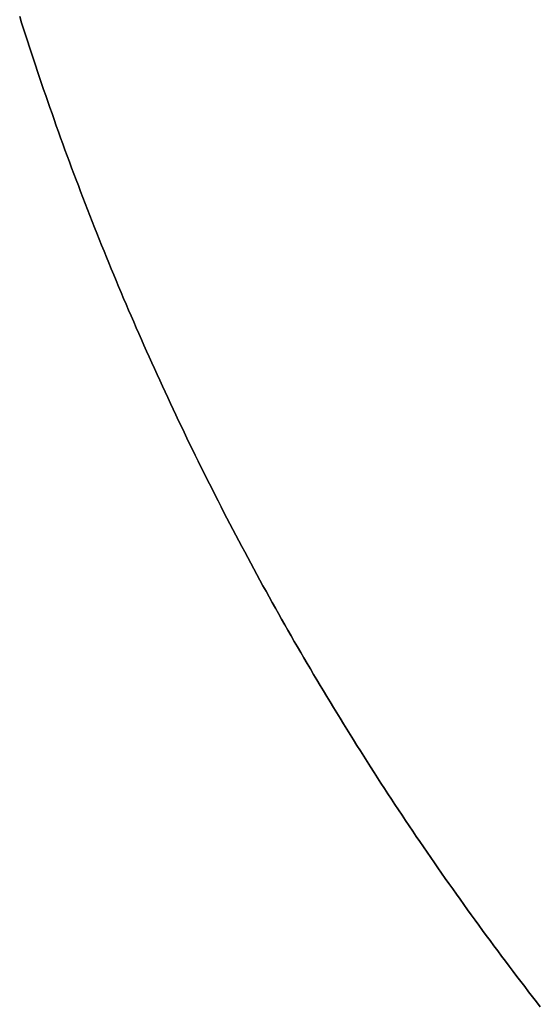
# Model space of a CAD drawing. Extents: x -2230 to 5741, y 0 to 4946.
# Drawn here: x -2141 to -1827, y 1878 to 2471 of the extents above; entities that cross this region are included whole.
import ezdxf

# ---------------------------------------------------------------- set-up
doc = ezdxf.new("R2010")
doc.units = 0
doc.header["$MEASUREMENT"] = 0
doc.layers.get('0').update_dxf_attribs({"linetype": 'CONTINUOUS'})

msp = doc.modelspace()

# ---------------------------------------------------------------- linework, layer by layer
at = {"color": 0}
for p, q in [((-2140.146803, 2469.575465, -300), (-2141.310811, 2473.246318, -300)), ((-2141.310811, 2473.246318), (-2140.146803, 2469.575465)), ((-2138.975357, 2465.906978, -300), (-2140.146803, 2469.575465, -300)), ((-2140.146803, 2469.575465), (-2138.975357, 2465.906978)), ((-2140.146803, 2469.575465, -300), (-2140.146803, 2469.575465)), ((-2137.796478, 2462.240874, -300), (-2138.975357, 2465.906978, -300)), ((-2138.975357, 2465.906978), (-2137.796478, 2462.240874)), ((-2138.975357, 2465.906978, -300), (-2138.975357, 2465.906978)), ((-2136.61017, 2458.577167, -300), (-2137.796478, 2462.240874, -300)), ((-2137.796478, 2462.240874), (-2136.61017, 2458.577167)), ((-2137.796478, 2462.240874, -300), (-2137.796478, 2462.240874)), ((-2135.41644, 2454.915871, -300), (-2136.61017, 2458.577167, -300)), ((-2136.61017, 2458.577167), (-2135.41644, 2454.915871)), ((-2136.61017, 2458.577167, -300), (-2136.61017, 2458.577167)), ((-2134.215291, 2451.257003, -300), (-2135.41644, 2454.915871, -300)), ((-2135.41644, 2454.915871), (-2134.215291, 2451.257003)), ((-2135.41644, 2454.915871, -300), (-2135.41644, 2454.915871)), ((-2133.006729, 2447.600576, -300), (-2134.215291, 2451.257003, -300)), ((-2134.215291, 2451.257003), (-2133.006729, 2447.600576)), ((-2134.215291, 2451.257003, -300), (-2134.215291, 2451.257003)), ((-2131.790758, 2443.946607, -300), (-2133.006729, 2447.600576, -300)), ((-2133.006729, 2447.600576), (-2131.790758, 2443.946607)), ((-2133.006729, 2447.600576, -300), (-2133.006729, 2447.600576)), ((-2130.567384, 2440.29511, -300), (-2131.790758, 2443.946607, -300)), ((-2131.790758, 2443.946607), (-2130.567384, 2440.29511)), ((-2131.790758, 2443.946607, -300), (-2131.790758, 2443.946607)), ((-2129.336611, 2436.6461, -300), (-2130.567384, 2440.29511, -300)), ((-2130.567384, 2440.29511), (-2129.336611, 2436.6461)), ((-2130.567384, 2440.29511, -300), (-2130.567384, 2440.29511)), ((-2128.098445, 2432.999591, -300), (-2129.336611, 2436.6461, -300)), ((-2129.336611, 2436.6461), (-2128.098445, 2432.999591)), ((-2129.336611, 2436.6461, -300), (-2129.336611, 2436.6461)), ((-2126.85289, 2429.3556, -300), (-2128.098445, 2432.999591, -300)), ((-2128.098445, 2432.999591), (-2126.85289, 2429.3556)), ((-2128.098445, 2432.999591, -300), (-2128.098445, 2432.999591)), ((-2125.599952, 2425.714141, -300), (-2126.85289, 2429.3556, -300)), ((-2126.85289, 2429.3556), (-2125.599952, 2425.714141)), ((-2126.85289, 2429.3556, -300), (-2126.85289, 2429.3556)), ((-2124.339637, 2422.075229, -300), (-2125.599952, 2425.714141, -300)), ((-2125.599952, 2425.714141), (-2124.339637, 2422.075229)), ((-2125.599952, 2425.714141, -300), (-2125.599952, 2425.714141)), ((-2123.071948, 2418.438879, -300), (-2124.339637, 2422.075229, -300)), ((-2124.339637, 2422.075229), (-2123.071948, 2418.438879)), ((-2124.339637, 2422.075229, -300), (-2124.339637, 2422.075229)), ((-2121.796892, 2414.805106, -300), (-2123.071948, 2418.438879, -300)), ((-2123.071948, 2418.438879), (-2121.796892, 2414.805106)), ((-2123.071948, 2418.438879, -300), (-2123.071948, 2418.438879)), ((-2120.514473, 2411.173924, -300), (-2121.796892, 2414.805106, -300)), ((-2121.796892, 2414.805106), (-2120.514473, 2411.173924)), ((-2121.796892, 2414.805106, -300), (-2121.796892, 2414.805106)), ((-2119.224697, 2407.545349, -300), (-2120.514473, 2411.173924, -300)), ((-2120.514473, 2411.173924), (-2119.224697, 2407.545349)), ((-2120.514473, 2411.173924, -300), (-2120.514473, 2411.173924)), ((-2117.92757, 2403.919396, -300), (-2119.224697, 2407.545349, -300)), ((-2119.224697, 2407.545349), (-2117.92757, 2403.919396)), ((-2119.224697, 2407.545349, -300), (-2119.224697, 2407.545349)), ((-2116.623095, 2400.29608, -300), (-2117.92757, 2403.919396, -300)), ((-2117.92757, 2403.919396), (-2116.623095, 2400.29608)), ((-2117.92757, 2403.919396, -300), (-2117.92757, 2403.919396)), ((-2115.31128, 2396.675414, -300), (-2116.623095, 2400.29608, -300)), ((-2116.623095, 2400.29608), (-2115.31128, 2396.675414)), ((-2116.623095, 2400.29608, -300), (-2116.623095, 2400.29608)), ((-2113.992129, 2393.057415, -300), (-2115.31128, 2396.675414, -300)), ((-2115.31128, 2396.675414), (-2113.992129, 2393.057415)), ((-2115.31128, 2396.675414, -300), (-2115.31128, 2396.675414)), ((-2112.665647, 2389.442097, -300), (-2113.992129, 2393.057415, -300)), ((-2113.992129, 2393.057415), (-2112.665647, 2389.442097)), ((-2113.992129, 2393.057415, -300), (-2113.992129, 2393.057415)), ((-2111.33184, 2385.829476, -300), (-2112.665647, 2389.442097, -300)), ((-2112.665647, 2389.442097), (-2111.33184, 2385.829476)), ((-2112.665647, 2389.442097, -300), (-2112.665647, 2389.442097)), ((-2109.990714, 2382.219564, -300), (-2111.33184, 2385.829476, -300)), ((-2111.33184, 2385.829476), (-2109.990714, 2382.219564)), ((-2111.33184, 2385.829476, -300), (-2111.33184, 2385.829476)), ((-2108.642275, 2378.612379, -300), (-2109.990714, 2382.219564, -300)), ((-2109.990714, 2382.219564), (-2108.642275, 2378.612379)), ((-2109.990714, 2382.219564, -300), (-2109.990714, 2382.219564)), ((-2107.286526, 2375.007934, -300), (-2108.642275, 2378.612379, -300)), ((-2108.642275, 2378.612379), (-2107.286526, 2375.007934)), ((-2108.642275, 2378.612379, -300), (-2108.642275, 2378.612379)), ((-2105.923475, 2371.406244, -300), (-2107.286526, 2375.007934, -300)), ((-2107.286526, 2375.007934), (-2105.923475, 2371.406244)), ((-2107.286526, 2375.007934, -300), (-2107.286526, 2375.007934)), ((-2104.553127, 2367.807325, -300), (-2105.923475, 2371.406244, -300)), ((-2105.923475, 2371.406244), (-2104.553127, 2367.807325)), ((-2105.923475, 2371.406244, -300), (-2105.923475, 2371.406244)), ((-2103.175487, 2364.21119, -300), (-2104.553127, 2367.807325, -300)), ((-2104.553127, 2367.807325), (-2103.175487, 2364.21119)), ((-2104.553127, 2367.807325, -300), (-2104.553127, 2367.807325)), ((-2101.790561, 2360.617855, -300), (-2103.175487, 2364.21119, -300)), ((-2103.175487, 2364.21119), (-2101.790561, 2360.617855)), ((-2103.175487, 2364.21119, -300), (-2103.175487, 2364.21119)), ((-2100.398355, 2357.027334, -300), (-2101.790561, 2360.617855, -300)), ((-2101.790561, 2360.617855), (-2100.398355, 2357.027334)), ((-2101.790561, 2360.617855, -300), (-2101.790561, 2360.617855)), ((-2098.998874, 2353.439643, -300), (-2100.398355, 2357.027334, -300)), ((-2100.398355, 2357.027334), (-2098.998874, 2353.439643)), ((-2100.398355, 2357.027334, -300), (-2100.398355, 2357.027334)), ((-2097.592125, 2349.854795, -300), (-2098.998874, 2353.439643, -300)), ((-2098.998874, 2353.439643), (-2097.592125, 2349.854795)), ((-2098.998874, 2353.439643, -300), (-2098.998874, 2353.439643)), ((-2096.178113, 2346.272806, -300), (-2097.592125, 2349.854795, -300)), ((-2097.592125, 2349.854795), (-2096.178113, 2346.272806)), ((-2097.592125, 2349.854795, -300), (-2097.592125, 2349.854795)), ((-2094.756843, 2342.69369, -300), (-2096.178113, 2346.272806, -300)), ((-2096.178113, 2346.272806), (-2094.756843, 2342.69369)), ((-2096.178113, 2346.272806, -300), (-2096.178113, 2346.272806)), ((-2093.328322, 2339.117462, -300), (-2094.756843, 2342.69369, -300)), ((-2094.756843, 2342.69369), (-2093.328322, 2339.117462)), ((-2094.756843, 2342.69369, -300), (-2094.756843, 2342.69369)), ((-2091.892556, 2335.544137, -300), (-2093.328322, 2339.117462, -300)), ((-2093.328322, 2339.117462), (-2091.892556, 2335.544137)), ((-2093.328322, 2339.117462, -300), (-2093.328322, 2339.117462)), ((-2090.44955, 2331.97373, -300), (-2091.892556, 2335.544137, -300)), ((-2091.892556, 2335.544137), (-2090.44955, 2331.97373)), ((-2091.892556, 2335.544137, -300), (-2091.892556, 2335.544137)), ((-2088.99931, 2328.406254, -300), (-2090.44955, 2331.97373, -300)), ((-2090.44955, 2331.97373), (-2088.99931, 2328.406254)), ((-2090.44955, 2331.97373, -300), (-2090.44955, 2331.97373)), ((-2087.541843, 2324.841725, -300), (-2088.99931, 2328.406254, -300)), ((-2088.99931, 2328.406254), (-2087.541843, 2324.841725)), ((-2088.99931, 2328.406254, -300), (-2088.99931, 2328.406254)), ((-2086.077154, 2321.280158, -300), (-2087.541843, 2324.841725, -300)), ((-2087.541843, 2324.841725), (-2086.077154, 2321.280158)), ((-2087.541843, 2324.841725, -300), (-2087.541843, 2324.841725)), ((-2084.605249, 2317.721566, -300), (-2086.077154, 2321.280158, -300)), ((-2086.077154, 2321.280158), (-2084.605249, 2317.721566)), ((-2086.077154, 2321.280158, -300), (-2086.077154, 2321.280158)), ((-2083.126134, 2314.165966, -300), (-2084.605249, 2317.721566, -300)), ((-2084.605249, 2317.721566), (-2083.126134, 2314.165966)), ((-2084.605249, 2317.721566, -300), (-2084.605249, 2317.721566)), ((-2081.639816, 2310.61337, -300), (-2083.126134, 2314.165966, -300)), ((-2083.126134, 2314.165966), (-2081.639816, 2310.61337)), ((-2083.126134, 2314.165966, -300), (-2083.126134, 2314.165966)), ((-2080.146301, 2307.063794, -300), (-2081.639816, 2310.61337, -300)), ((-2081.639816, 2310.61337), (-2080.146301, 2307.063794)), ((-2081.639816, 2310.61337, -300), (-2081.639816, 2310.61337)), ((-2078.645594, 2303.517253, -300), (-2080.146301, 2307.063794, -300)), ((-2080.146301, 2307.063794), (-2078.645594, 2303.517253)), ((-2080.146301, 2307.063794, -300), (-2080.146301, 2307.063794)), ((-2077.137702, 2299.97376, -300), (-2078.645594, 2303.517253, -300)), ((-2078.645594, 2303.517253), (-2077.137702, 2299.97376)), ((-2078.645594, 2303.517253, -300), (-2078.645594, 2303.517253)), ((-2075.622631, 2296.433331, -300), (-2077.137702, 2299.97376, -300)), ((-2077.137702, 2299.97376), (-2075.622631, 2296.433331)), ((-2077.137702, 2299.97376, -300), (-2077.137702, 2299.97376)), ((-2074.100388, 2292.89598, -300), (-2075.622631, 2296.433331, -300)), ((-2075.622631, 2296.433331), (-2074.100388, 2292.89598)), ((-2075.622631, 2296.433331, -300), (-2075.622631, 2296.433331)), ((-2072.570978, 2289.361722, -300), (-2074.100388, 2292.89598, -300)), ((-2074.100388, 2292.89598), (-2072.570978, 2289.361722)), ((-2074.100388, 2292.89598, -300), (-2074.100388, 2292.89598)), ((-2071.034407, 2285.830571, -300), (-2072.570978, 2289.361722, -300)), ((-2072.570978, 2289.361722), (-2071.034407, 2285.830571)), ((-2072.570978, 2289.361722, -300), (-2072.570978, 2289.361722)), ((-2069.490683, 2282.302541, -300), (-2071.034407, 2285.830571, -300)), ((-2071.034407, 2285.830571), (-2069.490683, 2282.302541)), ((-2071.034407, 2285.830571, -300), (-2071.034407, 2285.830571)), ((-2067.939811, 2278.777648, -300), (-2069.490683, 2282.302541, -300)), ((-2069.490683, 2282.302541), (-2067.939811, 2278.777648)), ((-2069.490683, 2282.302541, -300), (-2069.490683, 2282.302541)), ((-2066.381798, 2275.255905, -300), (-2067.939811, 2278.777648, -300)), ((-2067.939811, 2278.777648), (-2066.381798, 2275.255905)), ((-2067.939811, 2278.777648, -300), (-2067.939811, 2278.777648)), ((-2064.816651, 2271.737327, -300), (-2066.381798, 2275.255905, -300)), ((-2066.381798, 2275.255905), (-2064.816651, 2271.737327)), ((-2066.381798, 2275.255905, -300), (-2066.381798, 2275.255905)), ((-2063.244375, 2268.221929, -300), (-2064.816651, 2271.737327, -300)), ((-2064.816651, 2271.737327), (-2063.244375, 2268.221929)), ((-2064.816651, 2271.737327, -300), (-2064.816651, 2271.737327)), ((-2061.664977, 2264.709725, -300), (-2063.244375, 2268.221929, -300)), ((-2063.244375, 2268.221929), (-2061.664977, 2264.709725)), ((-2063.244375, 2268.221929, -300), (-2063.244375, 2268.221929)), ((-2060.078463, 2261.200729, -300), (-2061.664977, 2264.709725, -300)), ((-2061.664977, 2264.709725), (-2060.078463, 2261.200729)), ((-2061.664977, 2264.709725, -300), (-2061.664977, 2264.709725)), ((-2058.484841, 2257.694956, -300), (-2060.078463, 2261.200729, -300)), ((-2060.078463, 2261.200729), (-2058.484841, 2257.694956)), ((-2060.078463, 2261.200729, -300), (-2060.078463, 2261.200729)), ((-2056.884116, 2254.19242, -300), (-2058.484841, 2257.694956, -300)), ((-2058.484841, 2257.694956), (-2056.884116, 2254.19242)), ((-2058.484841, 2257.694956, -300), (-2058.484841, 2257.694956)), ((-2055.276296, 2250.693136, -300), (-2056.884116, 2254.19242, -300)), ((-2056.884116, 2254.19242), (-2055.276296, 2250.693136)), ((-2056.884116, 2254.19242, -300), (-2056.884116, 2254.19242)), ((-2053.661386, 2247.197117, -300), (-2055.276296, 2250.693136, -300)), ((-2055.276296, 2250.693136), (-2053.661386, 2247.197117)), ((-2055.276296, 2250.693136, -300), (-2055.276296, 2250.693136)), ((-2052.039394, 2243.70438, -300), (-2053.661386, 2247.197117, -300)), ((-2053.661386, 2247.197117), (-2052.039394, 2243.70438)), ((-2053.661386, 2247.197117, -300), (-2053.661386, 2247.197117)), ((-2050.410326, 2240.214936, -300), (-2052.039394, 2243.70438, -300)), ((-2052.039394, 2243.70438), (-2050.410326, 2240.214936)), ((-2052.039394, 2243.70438, -300), (-2052.039394, 2243.70438)), ((-2048.774189, 2236.728802, -300), (-2050.410326, 2240.214936, -300)), ((-2050.410326, 2240.214936), (-2048.774189, 2236.728802)), ((-2050.410326, 2240.214936, -300), (-2050.410326, 2240.214936)), ((-2047.130989, 2233.245991, -300), (-2048.774189, 2236.728802, -300)), ((-2048.774189, 2236.728802), (-2047.130989, 2233.245991)), ((-2048.774189, 2236.728802, -300), (-2048.774189, 2236.728802)), ((-2045.480734, 2229.766518, -300), (-2047.130989, 2233.245991, -300)), ((-2047.130989, 2233.245991), (-2045.480734, 2229.766518)), ((-2047.130989, 2233.245991, -300), (-2047.130989, 2233.245991)), ((-2043.82343, 2226.290396, -300), (-2045.480734, 2229.766518, -300)), ((-2045.480734, 2229.766518), (-2043.82343, 2226.290396)), ((-2045.480734, 2229.766518, -300), (-2045.480734, 2229.766518)), ((-2042.159084, 2222.817641, -300), (-2043.82343, 2226.290396, -300)), ((-2043.82343, 2226.290396), (-2042.159084, 2222.817641)), ((-2043.82343, 2226.290396, -300), (-2043.82343, 2226.290396)), ((-2040.487702, 2219.348267, -300), (-2042.159084, 2222.817641, -300)), ((-2042.159084, 2222.817641), (-2040.487702, 2219.348267)), ((-2042.159084, 2222.817641, -300), (-2042.159084, 2222.817641)), ((-2038.809292, 2215.882287, -300), (-2040.487702, 2219.348267, -300)), ((-2040.487702, 2219.348267), (-2038.809292, 2215.882287)), ((-2040.487702, 2219.348267, -300), (-2040.487702, 2219.348267)), ((-2037.123861, 2212.419716, -300), (-2038.809292, 2215.882287, -300)), ((-2038.809292, 2215.882287), (-2037.123861, 2212.419716)), ((-2038.809292, 2215.882287, -300), (-2038.809292, 2215.882287)), ((-2035.431415, 2208.960568, -300), (-2037.123861, 2212.419716, -300)), ((-2037.123861, 2212.419716), (-2035.431415, 2208.960568)), ((-2037.123861, 2212.419716, -300), (-2037.123861, 2212.419716)), ((-2033.731961, 2205.504858, -300), (-2035.431415, 2208.960568, -300)), ((-2035.431415, 2208.960568), (-2033.731961, 2205.504858)), ((-2035.431415, 2208.960568, -300), (-2035.431415, 2208.960568)), ((-2032.025506, 2202.052599, -300), (-2033.731961, 2205.504858, -300)), ((-2033.731961, 2205.504858), (-2032.025506, 2202.052599)), ((-2033.731961, 2205.504858, -300), (-2033.731961, 2205.504858)), ((-2030.312058, 2198.603806, -300), (-2032.025506, 2202.052599, -300)), ((-2032.025506, 2202.052599), (-2030.312058, 2198.603806)), ((-2032.025506, 2202.052599, -300), (-2032.025506, 2202.052599)), ((-2028.591624, 2195.158493, -300), (-2030.312058, 2198.603806, -300)), ((-2030.312058, 2198.603806), (-2028.591624, 2195.158493)), ((-2030.312058, 2198.603806, -300), (-2030.312058, 2198.603806)), ((-2026.86421, 2191.716674, -300), (-2028.591624, 2195.158493, -300)), ((-2028.591624, 2195.158493), (-2026.86421, 2191.716674)), ((-2028.591624, 2195.158493, -300), (-2028.591624, 2195.158493)), ((-2025.129823, 2188.278364, -300), (-2026.86421, 2191.716674, -300)), ((-2026.86421, 2191.716674), (-2025.129823, 2188.278364)), ((-2026.86421, 2191.716674, -300), (-2026.86421, 2191.716674)), ((-2023.388471, 2184.843575, -300), (-2025.129823, 2188.278364, -300)), ((-2025.129823, 2188.278364), (-2023.388471, 2184.843575)), ((-2025.129823, 2188.278364, -300), (-2025.129823, 2188.278364)), ((-2021.640161, 2181.412323, -300), (-2023.388471, 2184.843575, -300)), ((-2023.388471, 2184.843575), (-2021.640161, 2181.412323)), ((-2023.388471, 2184.843575, -300), (-2023.388471, 2184.843575)), ((-2019.8849, 2177.984622, -300), (-2021.640161, 2181.412323, -300)), ((-2021.640161, 2181.412323), (-2019.8849, 2177.984622)), ((-2021.640161, 2181.412323, -300), (-2021.640161, 2181.412323)), ((-2018.122695, 2174.560486, -300), (-2019.8849, 2177.984622, -300)), ((-2019.8849, 2177.984622), (-2018.122695, 2174.560486)), ((-2019.8849, 2177.984622, -300), (-2019.8849, 2177.984622)), ((-2016.353554, 2171.139928, -300), (-2018.122695, 2174.560486, -300)), ((-2018.122695, 2174.560486), (-2016.353554, 2171.139928)), ((-2018.122695, 2174.560486, -300), (-2018.122695, 2174.560486)), ((-2014.577483, 2167.722963, -300), (-2016.353554, 2171.139928, -300)), ((-2016.353554, 2171.139928), (-2014.577483, 2167.722963)), ((-2016.353554, 2171.139928, -300), (-2016.353554, 2171.139928)), ((-2012.79449, 2164.309605, -300), (-2014.577483, 2167.722963, -300)), ((-2014.577483, 2167.722963), (-2012.79449, 2164.309605)), ((-2014.577483, 2167.722963, -300), (-2014.577483, 2167.722963)), ((-2011.004583, 2160.899867, -300), (-2012.79449, 2164.309605, -300)), ((-2012.79449, 2164.309605), (-2011.004583, 2160.899867)), ((-2012.79449, 2164.309605, -300), (-2012.79449, 2164.309605)), ((-2009.207769, 2157.493765, -300), (-2011.004583, 2160.899867, -300)), ((-2011.004583, 2160.899867), (-2009.207769, 2157.493765)), ((-2011.004583, 2160.899867, -300), (-2011.004583, 2160.899867)), ((-2007.404054, 2154.091311, -300), (-2009.207769, 2157.493765, -300)), ((-2009.207769, 2157.493765), (-2007.404054, 2154.091311)), ((-2009.207769, 2157.493765, -300), (-2009.207769, 2157.493765)), ((-2005.593447, 2150.69252, -300), (-2007.404054, 2154.091311, -300)), ((-2007.404054, 2154.091311), (-2005.593447, 2150.69252)), ((-2007.404054, 2154.091311, -300), (-2007.404054, 2154.091311)), ((-2003.775955, 2147.297406, -300), (-2005.593447, 2150.69252, -300)), ((-2005.593447, 2150.69252), (-2003.775955, 2147.297406)), ((-2005.593447, 2150.69252, -300), (-2005.593447, 2150.69252)), ((-2001.951586, 2143.905983, -300), (-2003.775955, 2147.297406, -300)), ((-2003.775955, 2147.297406), (-2001.951586, 2143.905983)), ((-2003.775955, 2147.297406, -300), (-2003.775955, 2147.297406)), ((-2000.120346, 2140.518264, -300), (-2001.951586, 2143.905983, -300)), ((-2001.951586, 2143.905983), (-2000.120346, 2140.518264)), ((-2001.951586, 2143.905983, -300), (-2001.951586, 2143.905983)), ((-1998.282244, 2137.134264, -300), (-2000.120346, 2140.518264, -300)), ((-2000.120346, 2140.518264), (-1998.282244, 2137.134264)), ((-2000.120346, 2140.518264, -300), (-2000.120346, 2140.518264)), ((-1996.437286, 2133.753996, -300), (-1998.282244, 2137.134264, -300)), ((-1998.282244, 2137.134264), (-1996.437286, 2133.753996)), ((-1998.282244, 2137.134264, -300), (-1998.282244, 2137.134264)), ((-1994.585481, 2130.377475, -300), (-1996.437286, 2133.753996, -300)), ((-1996.437286, 2133.753996), (-1994.585481, 2130.377475)), ((-1996.437286, 2133.753996, -300), (-1996.437286, 2133.753996)), ((-1992.726837, 2127.004714, -300), (-1994.585481, 2130.377475, -300)), ((-1994.585481, 2130.377475), (-1992.726837, 2127.004714)), ((-1994.585481, 2130.377475, -300), (-1994.585481, 2130.377475)), ((-1990.86136, 2123.635727, -300), (-1992.726837, 2127.004714, -300)), ((-1992.726837, 2127.004714), (-1990.86136, 2123.635727)), ((-1992.726837, 2127.004714, -300), (-1992.726837, 2127.004714)), ((-1988.989059, 2120.270528, -300), (-1990.86136, 2123.635727, -300)), ((-1990.86136, 2123.635727), (-1988.989059, 2120.270528)), ((-1990.86136, 2123.635727, -300), (-1990.86136, 2123.635727)), ((-1987.10994, 2116.909131, -300), (-1988.989059, 2120.270528, -300)), ((-1988.989059, 2120.270528), (-1987.10994, 2116.909131)), ((-1988.989059, 2120.270528, -300), (-1988.989059, 2120.270528)), ((-1985.224013, 2113.551549, -300), (-1987.10994, 2116.909131, -300)), ((-1987.10994, 2116.909131), (-1985.224013, 2113.551549)), ((-1987.10994, 2116.909131, -300), (-1987.10994, 2116.909131)), ((-1983.331284, 2110.197797, -300), (-1985.224013, 2113.551549, -300)), ((-1985.224013, 2113.551549), (-1983.331284, 2110.197797)), ((-1985.224013, 2113.551549, -300), (-1985.224013, 2113.551549)), ((-1981.431762, 2106.847887, -300), (-1983.331284, 2110.197797, -300)), ((-1983.331284, 2110.197797), (-1981.431762, 2106.847887)), ((-1983.331284, 2110.197797, -300), (-1983.331284, 2110.197797)), ((-1979.525454, 2103.501835, -300), (-1981.431762, 2106.847887, -300)), ((-1981.431762, 2106.847887), (-1979.525454, 2103.501835)), ((-1981.431762, 2106.847887, -300), (-1981.431762, 2106.847887)), ((-1977.612368, 2100.159653, -300), (-1979.525454, 2103.501835, -300)), ((-1979.525454, 2103.501835), (-1977.612368, 2100.159653)), ((-1979.525454, 2103.501835, -300), (-1979.525454, 2103.501835)), ((-1975.692512, 2096.821356, -300), (-1977.612368, 2100.159653, -300)), ((-1977.612368, 2100.159653), (-1975.692512, 2096.821356)), ((-1977.612368, 2100.159653, -300), (-1977.612368, 2100.159653)), ((-1973.765893, 2093.486957, -300), (-1975.692512, 2096.821356, -300)), ((-1975.692512, 2096.821356), (-1973.765893, 2093.486957)), ((-1975.692512, 2096.821356, -300), (-1975.692512, 2096.821356)), ((-1971.832521, 2090.156469, -300), (-1973.765893, 2093.486957, -300)), ((-1973.765893, 2093.486957), (-1971.832521, 2090.156469)), ((-1973.765893, 2093.486957, -300), (-1973.765893, 2093.486957)), ((-1969.892401, 2086.829907, -300), (-1971.832521, 2090.156469, -300)), ((-1971.832521, 2090.156469), (-1969.892401, 2086.829907)), ((-1971.832521, 2090.156469, -300), (-1971.832521, 2090.156469)), ((-1967.945544, 2083.507285, -300), (-1969.892401, 2086.829907, -300)), ((-1969.892401, 2086.829907), (-1967.945544, 2083.507285)), ((-1969.892401, 2086.829907, -300), (-1969.892401, 2086.829907)), ((-1965.991956, 2080.188614, -300), (-1967.945544, 2083.507285, -300)), ((-1967.945544, 2083.507285), (-1965.991956, 2080.188614)), ((-1967.945544, 2083.507285, -300), (-1967.945544, 2083.507285)), ((-1964.031646, 2076.873911, -300), (-1965.991956, 2080.188614, -300)), ((-1965.991956, 2080.188614), (-1964.031646, 2076.873911)), ((-1965.991956, 2080.188614, -300), (-1965.991956, 2080.188614)), ((-1962.064621, 2073.563187, -300), (-1964.031646, 2076.873911, -300)), ((-1964.031646, 2076.873911), (-1962.064621, 2073.563187)), ((-1964.031646, 2076.873911, -300), (-1964.031646, 2076.873911)), ((-1960.09089, 2070.256457, -300), (-1962.064621, 2073.563187, -300)), ((-1962.064621, 2073.563187), (-1960.09089, 2070.256457)), ((-1962.064621, 2073.563187, -300), (-1962.064621, 2073.563187)), ((-1958.110461, 2066.953734, -300), (-1960.09089, 2070.256457, -300)), ((-1960.09089, 2070.256457), (-1958.110461, 2066.953734)), ((-1960.09089, 2070.256457, -300), (-1960.09089, 2070.256457)), ((-1956.123342, 2063.655032, -300), (-1958.110461, 2066.953734, -300)), ((-1958.110461, 2066.953734), (-1956.123342, 2063.655032)), ((-1958.110461, 2066.953734, -300), (-1958.110461, 2066.953734)), ((-1954.129541, 2060.360365, -300), (-1956.123342, 2063.655032, -300)), ((-1956.123342, 2063.655032), (-1954.129541, 2060.360365)), ((-1956.123342, 2063.655032, -300), (-1956.123342, 2063.655032)), ((-1952.129067, 2057.069745, -300), (-1954.129541, 2060.360365, -300)), ((-1954.129541, 2060.360365), (-1952.129067, 2057.069745)), ((-1954.129541, 2060.360365, -300), (-1954.129541, 2060.360365)), ((-1950.121927, 2053.783186, -300), (-1952.129067, 2057.069745, -300)), ((-1952.129067, 2057.069745), (-1950.121927, 2053.783186)), ((-1952.129067, 2057.069745, -300), (-1952.129067, 2057.069745)), ((-1948.10813, 2050.500703, -300), (-1950.121927, 2053.783186, -300)), ((-1950.121927, 2053.783186), (-1948.10813, 2050.500703)), ((-1950.121927, 2053.783186, -300), (-1950.121927, 2053.783186)), ((-1946.087684, 2047.222308, -300), (-1948.10813, 2050.500703, -300)), ((-1948.10813, 2050.500703), (-1946.087684, 2047.222308)), ((-1948.10813, 2050.500703, -300), (-1948.10813, 2050.500703)), ((-1944.060597, 2043.948014, -300), (-1946.087684, 2047.222308, -300)), ((-1946.087684, 2047.222308), (-1944.060597, 2043.948014)), ((-1946.087684, 2047.222308, -300), (-1946.087684, 2047.222308)), ((-1942.026879, 2040.677836, -300), (-1944.060597, 2043.948014, -300)), ((-1944.060597, 2043.948014), (-1942.026879, 2040.677836)), ((-1944.060597, 2043.948014, -300), (-1944.060597, 2043.948014)), ((-1939.986536, 2037.411787, -300), (-1942.026879, 2040.677836, -300)), ((-1942.026879, 2040.677836), (-1939.986536, 2037.411787)), ((-1942.026879, 2040.677836, -300), (-1942.026879, 2040.677836)), ((-1937.939577, 2034.14988, -300), (-1939.986536, 2037.411787, -300)), ((-1939.986536, 2037.411787), (-1937.939577, 2034.14988)), ((-1939.986536, 2037.411787, -300), (-1939.986536, 2037.411787)), ((-1935.886012, 2030.892128, -300), (-1937.939577, 2034.14988, -300)), ((-1937.939577, 2034.14988), (-1935.886012, 2030.892128)), ((-1937.939577, 2034.14988, -300), (-1937.939577, 2034.14988)), ((-1933.825848, 2027.638545, -300), (-1935.886012, 2030.892128, -300)), ((-1935.886012, 2030.892128), (-1933.825848, 2027.638545)), ((-1935.886012, 2030.892128, -300), (-1935.886012, 2030.892128)), ((-1931.759093, 2024.389145, -300), (-1933.825848, 2027.638545, -300)), ((-1933.825848, 2027.638545), (-1931.759093, 2024.389145)), ((-1933.825848, 2027.638545, -300), (-1933.825848, 2027.638545)), ((-1929.685757, 2021.14394, -300), (-1931.759093, 2024.389145, -300)), ((-1931.759093, 2024.389145), (-1929.685757, 2021.14394)), ((-1931.759093, 2024.389145, -300), (-1931.759093, 2024.389145)), ((-1927.605848, 2017.902944, -300), (-1929.685757, 2021.14394, -300)), ((-1929.685757, 2021.14394), (-1927.605848, 2017.902944)), ((-1929.685757, 2021.14394, -300), (-1929.685757, 2021.14394)), ((-1925.519374, 2014.666171, -300), (-1927.605848, 2017.902944, -300)), ((-1927.605848, 2017.902944), (-1925.519374, 2014.666171)), ((-1927.605848, 2017.902944, -300), (-1927.605848, 2017.902944)), ((-1923.426344, 2011.433633, -300), (-1925.519374, 2014.666171, -300)), ((-1925.519374, 2014.666171), (-1923.426344, 2011.433633)), ((-1925.519374, 2014.666171, -300), (-1925.519374, 2014.666171)), ((-1921.326766, 2008.205344, -300), (-1923.426344, 2011.433633, -300)), ((-1923.426344, 2011.433633), (-1921.326766, 2008.205344)), ((-1923.426344, 2011.433633, -300), (-1923.426344, 2011.433633)), ((-1919.220649, 2004.981317, -300), (-1921.326766, 2008.205344, -300)), ((-1921.326766, 2008.205344), (-1919.220649, 2004.981317)), ((-1921.326766, 2008.205344, -300), (-1921.326766, 2008.205344)), ((-1917.108003, 2001.761565, -300), (-1919.220649, 2004.981317, -300)), ((-1919.220649, 2004.981317), (-1917.108003, 2001.761565)), ((-1919.220649, 2004.981317, -300), (-1919.220649, 2004.981317)), ((-1914.988834, 1998.546102, -300), (-1917.108003, 2001.761565, -300)), ((-1917.108003, 2001.761565), (-1914.988834, 1998.546102)), ((-1917.108003, 2001.761565, -300), (-1917.108003, 2001.761565)), ((-1912.863153, 1995.334941, -300), (-1914.988834, 1998.546102, -300)), ((-1914.988834, 1998.546102), (-1912.863153, 1995.334941)), ((-1914.988834, 1998.546102, -300), (-1914.988834, 1998.546102)), ((-1910.730968, 1992.128095, -300), (-1912.863153, 1995.334941, -300)), ((-1912.863153, 1995.334941), (-1910.730968, 1992.128095)), ((-1912.863153, 1995.334941, -300), (-1912.863153, 1995.334941)), ((-1908.592287, 1988.925577, -300), (-1910.730968, 1992.128095, -300)), ((-1910.730968, 1992.128095), (-1908.592287, 1988.925577)), ((-1910.730968, 1992.128095, -300), (-1910.730968, 1992.128095)), ((-1906.44712, 1985.7274, -300), (-1908.592287, 1988.925577, -300)), ((-1908.592287, 1988.925577), (-1906.44712, 1985.7274)), ((-1908.592287, 1988.925577, -300), (-1908.592287, 1988.925577)), ((-1904.295475, 1982.533578, -300), (-1906.44712, 1985.7274, -300)), ((-1906.44712, 1985.7274), (-1904.295475, 1982.533578)), ((-1906.44712, 1985.7274, -300), (-1906.44712, 1985.7274)), ((-1902.137361, 1979.344123, -300), (-1904.295475, 1982.533578, -300)), ((-1904.295475, 1982.533578), (-1902.137361, 1979.344123)), ((-1904.295475, 1982.533578, -300), (-1904.295475, 1982.533578)), ((-1899.972787, 1976.159049, -300), (-1902.137361, 1979.344123, -300)), ((-1902.137361, 1979.344123), (-1899.972787, 1976.159049)), ((-1902.137361, 1979.344123, -300), (-1902.137361, 1979.344123)), ((-1897.801761, 1972.978369, -300), (-1899.972787, 1976.159049, -300)), ((-1899.972787, 1976.159049), (-1897.801761, 1972.978369)), ((-1899.972787, 1976.159049, -300), (-1899.972787, 1976.159049)), ((-1895.624294, 1969.802096, -300), (-1897.801761, 1972.978369, -300)), ((-1897.801761, 1972.978369), (-1895.624294, 1969.802096)), ((-1897.801761, 1972.978369, -300), (-1897.801761, 1972.978369)), ((-1893.440393, 1966.630242, -300), (-1895.624294, 1969.802096, -300)), ((-1895.624294, 1969.802096), (-1893.440393, 1966.630242)), ((-1895.624294, 1969.802096, -300), (-1895.624294, 1969.802096)), ((-1891.250068, 1963.462822, -300), (-1893.440393, 1966.630242, -300)), ((-1893.440393, 1966.630242), (-1891.250068, 1963.462822)), ((-1893.440393, 1966.630242, -300), (-1893.440393, 1966.630242)), ((-1889.053328, 1960.299847, -300), (-1891.250068, 1963.462822, -300)), ((-1891.250068, 1963.462822), (-1889.053328, 1960.299847)), ((-1891.250068, 1963.462822, -300), (-1891.250068, 1963.462822)), ((-1886.850181, 1957.141332, -300), (-1889.053328, 1960.299847, -300)), ((-1889.053328, 1960.299847), (-1886.850181, 1957.141332)), ((-1889.053328, 1960.299847, -300), (-1889.053328, 1960.299847)), ((-1884.640637, 1953.987288, -300), (-1886.850181, 1957.141332, -300)), ((-1886.850181, 1957.141332), (-1884.640637, 1953.987288)), ((-1886.850181, 1957.141332, -300), (-1886.850181, 1957.141332)), ((-1882.424705, 1950.837729, -300), (-1884.640637, 1953.987288, -300)), ((-1884.640637, 1953.987288), (-1882.424705, 1950.837729)), ((-1884.640637, 1953.987288, -300), (-1884.640637, 1953.987288)), ((-1880.202394, 1947.692668, -300), (-1882.424705, 1950.837729, -300)), ((-1882.424705, 1950.837729), (-1880.202394, 1947.692668)), ((-1882.424705, 1950.837729, -300), (-1882.424705, 1950.837729)), ((-1877.973712, 1944.552117, -300), (-1880.202394, 1947.692668, -300)), ((-1880.202394, 1947.692668), (-1877.973712, 1944.552117)), ((-1880.202394, 1947.692668, -300), (-1880.202394, 1947.692668)), ((-1875.73867, 1941.41609, -300), (-1877.973712, 1944.552117, -300)), ((-1877.973712, 1944.552117), (-1875.73867, 1941.41609)), ((-1877.973712, 1944.552117, -300), (-1877.973712, 1944.552117)), ((-1873.497277, 1938.2846, -300), (-1875.73867, 1941.41609, -300)), ((-1875.73867, 1941.41609), (-1873.497277, 1938.2846)), ((-1875.73867, 1941.41609, -300), (-1875.73867, 1941.41609)), ((-1871.249541, 1935.157659, -300), (-1873.497277, 1938.2846, -300)), ((-1873.497277, 1938.2846), (-1871.249541, 1935.157659)), ((-1873.497277, 1938.2846, -300), (-1873.497277, 1938.2846)), ((-1868.995472, 1932.03528, -300), (-1871.249541, 1935.157659, -300)), ((-1871.249541, 1935.157659), (-1868.995472, 1932.03528)), ((-1871.249541, 1935.157659, -300), (-1871.249541, 1935.157659)), ((-1866.735079, 1928.917477, -300), (-1868.995472, 1932.03528, -300)), ((-1868.995472, 1932.03528), (-1866.735079, 1928.917477)), ((-1868.995472, 1932.03528, -300), (-1868.995472, 1932.03528)), ((-1864.468371, 1925.804261, -300), (-1866.735079, 1928.917477, -300)), ((-1866.735079, 1928.917477), (-1864.468371, 1925.804261)), ((-1866.735079, 1928.917477, -300), (-1866.735079, 1928.917477)), ((-1862.195358, 1922.695645, -300), (-1864.468371, 1925.804261, -300)), ((-1864.468371, 1925.804261), (-1862.195358, 1922.695645)), ((-1864.468371, 1925.804261, -300), (-1864.468371, 1925.804261)), ((-1859.916049, 1919.591644, -300), (-1862.195358, 1922.695645, -300)), ((-1862.195358, 1922.695645), (-1859.916049, 1919.591644)), ((-1862.195358, 1922.695645, -300), (-1862.195358, 1922.695645)), ((-1857.630453, 1916.492268, -300), (-1859.916049, 1919.591644, -300)), ((-1859.916049, 1919.591644), (-1857.630453, 1916.492268)), ((-1859.916049, 1919.591644, -300), (-1859.916049, 1919.591644)), ((-1855.338581, 1913.397531, -300), (-1857.630453, 1916.492268, -300)), ((-1857.630453, 1916.492268), (-1855.338581, 1913.397531)), ((-1857.630453, 1916.492268, -300), (-1857.630453, 1916.492268)), ((-1853.04044, 1910.307446, -300), (-1855.338581, 1913.397531, -300)), ((-1855.338581, 1913.397531), (-1853.04044, 1910.307446)), ((-1855.338581, 1913.397531, -300), (-1855.338581, 1913.397531)), ((-1850.736041, 1907.222025, -300), (-1853.04044, 1910.307446, -300)), ((-1853.04044, 1910.307446), (-1850.736041, 1907.222025)), ((-1853.04044, 1910.307446, -300), (-1853.04044, 1910.307446)), ((-1848.425393, 1904.141281, -300), (-1850.736041, 1907.222025, -300)), ((-1850.736041, 1907.222025), (-1848.425393, 1904.141281)), ((-1850.736041, 1907.222025, -300), (-1850.736041, 1907.222025)), ((-1846.108506, 1901.065227, -300), (-1848.425393, 1904.141281, -300)), ((-1848.425393, 1904.141281), (-1846.108506, 1901.065227)), ((-1848.425393, 1904.141281, -300), (-1848.425393, 1904.141281)), ((-1843.785389, 1897.993875, -300), (-1846.108506, 1901.065227, -300)), ((-1846.108506, 1901.065227), (-1843.785389, 1897.993875)), ((-1846.108506, 1901.065227, -300), (-1846.108506, 1901.065227)), ((-1841.456051, 1894.927237, -300), (-1843.785389, 1897.993875, -300)), ((-1843.785389, 1897.993875), (-1841.456051, 1894.927237)), ((-1843.785389, 1897.993875, -300), (-1843.785389, 1897.993875)), ((-1839.120503, 1891.865328, -300), (-1841.456051, 1894.927237, -300)), ((-1841.456051, 1894.927237), (-1839.120503, 1891.865328)), ((-1841.456051, 1894.927237, -300), (-1841.456051, 1894.927237)), ((-1836.778754, 1888.808158, -300), (-1839.120503, 1891.865328, -300)), ((-1839.120503, 1891.865328), (-1836.778754, 1888.808158)), ((-1839.120503, 1891.865328, -300), (-1839.120503, 1891.865328)), ((-1834.430812, 1885.755741, -300), (-1836.778754, 1888.808158, -300)), ((-1836.778754, 1888.808158), (-1834.430812, 1885.755741)), ((-1836.778754, 1888.808158, -300), (-1836.778754, 1888.808158)), ((-1832.07669, 1882.708089, -300), (-1834.430812, 1885.755741, -300)), ((-1834.430812, 1885.755741), (-1832.07669, 1882.708089)), ((-1834.430812, 1885.755741, -300), (-1834.430812, 1885.755741)), ((-1829.716394, 1879.665215, -300), (-1832.07669, 1882.708089, -300)), ((-1832.07669, 1882.708089), (-1829.716394, 1879.665215)), ((-1832.07669, 1882.708089, -300), (-1832.07669, 1882.708089)), ((-1827.349937, 1876.627131, -300), (-1829.716394, 1879.665215, -300)), ((-1829.716394, 1879.665215), (-1827.349937, 1876.627131)), ((-1829.716394, 1879.665215, -300), (-1829.716394, 1879.665215))]:
    msp.add_line(p, q, dxfattribs=at)

doc.saveas('drawing.dxf')
